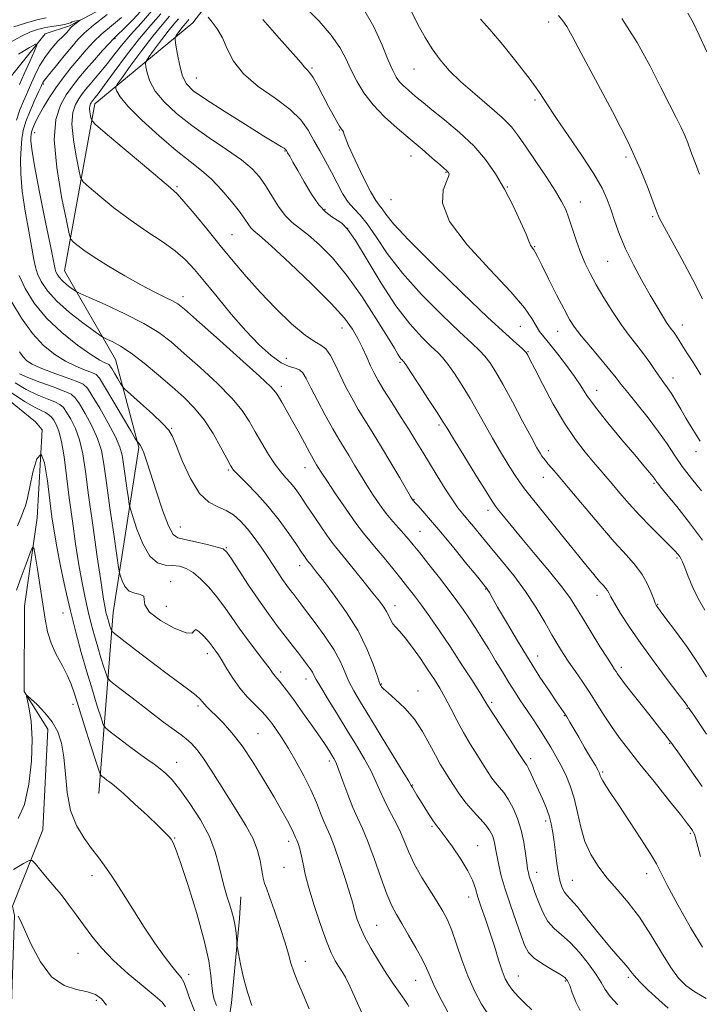
# Model space of a CAD drawing. Extents: x 2127300 to 2130200, y 302300 to 305200.
# Drawn here: x 2129098 to 2129308, y 303014 to 303319 of the extents above; entities that cross this region are included whole.
import ezdxf

# ---------------------------------------------------------------- set-up
doc = ezdxf.new("R2010")
doc.units = 0
doc.header["$MEASUREMENT"] = 0
for name, color, linetype, lineweight in [('BREAKLINE DTM HARD', 7, 'Continuous', 0), ('CONTOUR INDEX', 41, 'Continuous', 13), ('CONTOUR INTERMEDIATE', 44, 'Continuous', 0), ('SPOT ELEVATION DTM', 2, 'Continuous', 13)]:
    doc.layers.add(name, color=color, linetype=linetype, lineweight=lineweight)

msp = doc.modelspace()

# ---------------------------------------------------------------- linework, layer by layer
at = {"layer": 'BREAKLINE DTM HARD'}
for points in [[(2129122.25, 303079.59, 1073.22), (2129126.68, 303135.65, 1080.79), (2129134.63, 303186.72, 1085.79), (2129127.4, 303213.93, 1089.02), (2129111.65, 303241.36, 1092.93), (2129121.06, 303293.05, 1098.59), (2129151.41, 303318.14, 1105.24), (2129182.39, 303358.59, 1112.21), (2129237.45, 303388.43, 1118.9), (2129259.27, 303400.03, 1120.59), (2129266.61, 303456.5, 1125.73), (2129289.9, 303485.95, 1128.37), (2129315.08, 303532.64, 1131.91)], [(2129137.72, 303330.2, 1090.15), (2129113.2, 303317.15, 1087.66), (2129105.72, 303314.67, 1086.53), (2129089.29, 303294.34, 1082.46), (2129089.29, 303292.88, 1082.46), (2129083.86, 303268.39, 1080.63), (2129078.01, 303241.61, 1079.04), (2129077.38, 303235.38, 1079.12), (2129082.34, 303211.08, 1077.15), (2129102.67, 303194.65, 1076.08), (2129104.74, 303192.16, 1076), (2129103.25, 303164.96, 1074.52), (2129099.28, 303137.56, 1072.79), (2129099.24, 303111.19, 1072.05), (2129106.5, 303099.55, 1071.35), (2129105.01, 303068.4, 1071.14), (2129095.63, 303044.74, 1068.16), (2129096.25, 303041.84, 1067.89), (2129094.96, 303005.29, 1066.53)], [(2129141.8, 302929.45, 1063.03), (2129151.18, 302959.75, 1068.71), (2129159.1, 302987.15, 1070.48), (2129163.29, 303014.76, 1075.34), (2129165.81, 303040.92, 1076.31), (2129166.24, 303047.57, 1076.8)]]:
    msp.add_polyline3d(points, dxfattribs=at)
at = {"layer": 'CONTOUR INDEX', "flags": 128}
for points, elevation in [([(2129186.114, 303322.938), (2129190.398, 303318.604), (2129194.184, 303314.322), (2129196.84, 303310.522), (2129198.681, 303307.063), (2129200.257, 303303.66), (2129202.054, 303300.094), (2129204.295, 303296.403), (2129207.139, 303292.692), (2129210.657, 303289.055), (2129214.583, 303285.533), (2129218.566, 303282.157), (2129222.269, 303278.995), (2129225.422, 303276.265), (2129227.767, 303274.222), (2129229.148, 303273.024), (2129229.805, 303272.455), (2129230.079, 303272.2), (2129230.254, 303271.999), (2129230.401, 303271.79), (2129230.532, 303271.563), (2129230.621, 303271.248), (2129230.472, 303270.522), (2129229.85, 303269.005), (2129228.813, 303266.342), (2129228.603, 303262.291), (2129230.758, 303256.638), (2129236.186, 303249.426), (2129243.27, 303241.733), (2129249.766, 303234.892), (2129253.956, 303229.921), (2129256.233, 303226.583), (2129257.522, 303224.325), (2129258.637, 303222.599), (2129259.963, 303220.881), (2129261.777, 303218.655), (2129264.227, 303215.584), (2129266.94, 303212.059), (2129269.414, 303208.655), (2129271.351, 303205.729), (2129273.28, 303202.786), (2129275.932, 303199.117), (2129279.763, 303194.296), (2129284.115, 303189.046), (2129288.054, 303184.37), (2129290.853, 303181.047), (2129292.615, 303178.935), (2129293.65, 303177.661), (2129294.245, 303176.888), (2129294.582, 303176.416), (2129294.82, 303176.075), (2129295.167, 303175.628), (2129296.042, 303174.556), (2129297.916, 303172.271), (2129301.065, 303168.395), (2129304.99, 303163.399), (2129308.998, 303157.967)], 1110), ([(2129096.041, 303316.848), (2129099.655, 303318.049), (2129103.092, 303319.016), (2129106.029, 303319.69)], 1090), ([(2129124.854, 303320.704), (2129120.682, 303317.394), (2129117.809, 303314.933), (2129115.808, 303312.924), (2129113.921, 303310.716), (2129111.608, 303307.881), (2129109.184, 303304.881), (2129107.177, 303302.399), (2129105.977, 303300.937), (2129105.414, 303300.262), (2129105.18, 303299.958), (2129105.016, 303299.687), (2129104.881, 303299.422), (2129104.785, 303299.21), (2129104.697, 303299.011), (2129104.427, 303298.418), (2129103.744, 303296.934), (2129102.522, 303294.26), (2129101.058, 303290.904), (2129099.757, 303287.569), (2129098.924, 303284.761), (2129098.476, 303282.185), (2129098.235, 303279.345), (2129098.079, 303275.811), (2129098.128, 303271.416), (2129098.562, 303266.063), (2129099.473, 303259.839), (2129100.597, 303253.589), (2129101.583, 303248.347), (2129102.196, 303244.831), (2129102.658, 303242.495), (2129103.307, 303240.479), (2129104.465, 303238.079), (2129106.383, 303235.216), (2129109.296, 303231.969), (2129113.232, 303228.49), (2129117.396, 303225.237), (2129120.785, 303222.743), (2129122.71, 303221.358), (2129123.733, 303220.709), (2129124.734, 303220.239), (2129126.438, 303219.448), (2129128.972, 303218.06), (2129132.311, 303215.854), (2129136.358, 303212.734), (2129140.722, 303209.091), (2129144.937, 303205.437), (2129148.644, 303202.128), (2129151.898, 303198.877), (2129154.859, 303195.239), (2129157.623, 303190.98), (2129160.025, 303186.708), (2129161.837, 303183.239), (2129162.98, 303181.107), (2129163.97, 303179.701), (2129165.471, 303178.128), (2129167.963, 303175.677), (2129171.184, 303172.384), (2129174.685, 303168.468), (2129178.056, 303164.203), (2129181.037, 303160.079), (2129183.404, 303156.637), (2129185.005, 303154.279), (2129185.987, 303152.837), (2129186.568, 303152.002), (2129186.952, 303151.483), (2129187.29, 303151.066), (2129187.717, 303150.554), (2129188.404, 303149.708), (2129189.666, 303148.109), (2129191.853, 303145.295), (2129195.132, 303140.988), (2129198.933, 303135.646), (2129202.504, 303129.911), (2129205.241, 303124.4), (2129207.138, 303119.634), (2129208.342, 303116.109), (2129209.007, 303114.137), (2129209.324, 303113.294), (2129209.494, 303112.971), (2129209.741, 303112.621), (2129210.383, 303111.944), (2129211.761, 303110.701), (2129214.074, 303108.707), (2129216.952, 303105.993), (2129219.884, 303102.645), (2129222.451, 303098.813), (2129224.61, 303094.911), (2129226.41, 303091.419), (2129227.92, 303088.67), (2129229.283, 303086.406), (2129230.661, 303084.224), (2129232.192, 303081.813), (2129233.928, 303079.225), (2129235.899, 303076.608), (2129238.079, 303074.097), (2129240.222, 303071.788), (2129242.027, 303069.767), (2129243.272, 303068.082), (2129244.045, 303066.622), (2129244.514, 303065.239), (2129244.833, 303063.781), (2129245.116, 303062.094), (2129245.46, 303060.017), (2129245.969, 303057.398), (2129246.759, 303054.091), (2129247.949, 303049.956), (2129249.578, 303045.013), (2129251.363, 303039.937), (2129252.941, 303035.562), (2129254.101, 303032.488), (2129255.245, 303030.372), (2129256.93, 303028.634), (2129259.492, 303026.833), (2129262.398, 303025.081), (2129264.896, 303023.63), (2129266.438, 303022.605), (2129267.293, 303021.619), (2129267.932, 303020.162), (2129268.749, 303017.888), (2129269.835, 303015.129), (2129271.203, 303012.386)], 1090), ([(2129144.167, 303320.141), (2129141.88, 303317.445), (2129139, 303313.983), (2129135.598, 303309.559), (2129132.231, 303304.973), (2129129.573, 303301.275), (2129128.114, 303299.209), (2129127.601, 303298.303), (2129127.592, 303297.781), (2129127.837, 303296.925), (2129128.844, 303295.256), (2129131.31, 303292.353), (2129135.627, 303288.037), (2129140.971, 303283.095), (2129146.217, 303278.556), (2129150.498, 303275.155), (2129154.005, 303272.446), (2129157.191, 303269.692), (2129160.377, 303266.372), (2129163.36, 303262.844), (2129165.805, 303259.685), (2129167.481, 303257.339), (2129168.57, 303255.732), (2129169.361, 303254.657), (2129170.24, 303253.78), (2129172.004, 303252.255), (2129175.549, 303249.108), (2129181.338, 303243.773), (2129188.117, 303237.329), (2129194.197, 303231.26), (2129198.3, 303226.694), (2129200.785, 303223.306), (2129202.419, 303220.414), (2129203.837, 303217.485), (2129205.151, 303214.593), (2129206.341, 303211.961), (2129207.441, 303209.689), (2129208.71, 303207.366), (2129210.461, 303204.458), (2129212.882, 303200.624), (2129215.642, 303196.302), (2129218.287, 303192.126), (2129220.492, 303188.546), (2129222.462, 303185.268), (2129224.533, 303181.815), (2129226.929, 303177.891), (2129229.416, 303173.917), (2129231.647, 303170.496), (2129233.385, 303168.038), (2129234.842, 303166.188), (2129236.341, 303164.395), (2129238.171, 303162.189), (2129240.475, 303159.399), (2129243.362, 303155.932), (2129246.854, 303151.754), (2129250.631, 303147.07), (2129254.289, 303142.141), (2129257.493, 303137.24), (2129260.197, 303132.663), (2129262.429, 303128.714), (2129264.255, 303125.572), (2129265.908, 303122.91), (2129267.663, 303120.276), (2129269.72, 303117.312), (2129271.979, 303114.053), (2129274.267, 303110.632), (2129276.458, 303107.164), (2129278.609, 303103.709), (2129280.826, 303100.312), (2129283.241, 303096.937), (2129286.098, 303093.221), (2129289.669, 303088.723), (2129294.033, 303083.257), (2129298.496, 303077.665), (2129302.17, 303073.046), (2129304.403, 303070.205), (2129305.491, 303068.775), (2129305.965, 303068.096), (2129306.282, 303067.56), (2129306.594, 303066.778), (2129306.976, 303065.416), (2129307.525, 303063.205), (2129308.421, 303060.144)], 1100), ([(2129284.101, 303319.419), (2129288.825, 303312.038), (2129292.829, 303304.655), (2129296.144, 303298.048), (2129298.806, 303292.813), (2129300.879, 303288.816), (2129302.431, 303285.74), (2129303.562, 303283.249), (2129304.489, 303280.923), (2129305.458, 303278.322), (2129306.667, 303275.101), (2129308.116, 303271.299)], 1120), ([(2129096.444, 303206.669), (2129099.843, 303204.623), (2129103.218, 303203.028), (2129106.279, 303201.777), (2129108.694, 303200.802), (2129110.263, 303199.991), (2129111.317, 303199.048), (2129112.32, 303197.637), (2129113.612, 303195.485), (2129115.043, 303192.592), (2129116.337, 303189.023), (2129117.311, 303184.733), (2129118.148, 303179.229), (2129119.119, 303171.907), (2129120.402, 303162.599), (2129121.791, 303152.878), (2129122.985, 303144.756), (2129123.763, 303139.71), (2129124.214, 303137.095), (2129124.505, 303135.732), (2129124.777, 303134.637), (2129125.057, 303133.602), (2129125.342, 303132.613), (2129125.626, 303131.674), (2129125.88, 303130.859), (2129126.071, 303130.26), (2129126.295, 303129.843), (2129127.177, 303129.069), (2129129.475, 303127.276), (2129133.625, 303124.067), (2129138.785, 303120.101), (2129143.794, 303116.306), (2129147.715, 303113.412), (2129150.518, 303111.37), (2129152.395, 303109.933), (2129153.56, 303108.871), (2129154.307, 303108.02), (2129154.947, 303107.232), (2129155.763, 303106.352), (2129156.92, 303105.211), (2129158.552, 303103.633), (2129160.755, 303101.437), (2129163.476, 303098.416), (2129166.621, 303094.358), (2129170.056, 303089.221), (2129173.47, 303083.646), (2129176.508, 303078.445), (2129178.891, 303074.272), (2129180.632, 303071.145), (2129181.817, 303068.921), (2129182.541, 303067.451), (2129182.944, 303066.536), (2129183.17, 303065.972), (2129183.351, 303065.555), (2129183.547, 303065.11), (2129183.799, 303064.462), (2129184.138, 303063.463), (2129184.544, 303062.055), (2129184.986, 303060.202), (2129185.471, 303057.824), (2129186.165, 303054.652), (2129187.277, 303050.371), (2129188.921, 303044.895), (2129190.842, 303039.056), (2129192.693, 303033.914), (2129194.205, 303030.267), (2129195.419, 303027.853), (2129196.456, 303026.149), (2129197.443, 303024.627), (2129198.545, 303022.738), (2129199.935, 303019.933), (2129201.768, 303015.816), (2129204.131, 303010.614)], 1080), ([(2129095.933, 303056.052), (2129098.993, 303057.891), (2129100.75, 303058.859), (2129101.713, 303058.829), (2129102.709, 303057.778), (2129104.336, 303055.794), (2129106.289, 303053.429), (2129108.037, 303051.347), (2129109.214, 303049.994), (2129110.129, 303048.939), (2129111.255, 303047.534), (2129112.953, 303045.285), (2129115.126, 303042.337), (2129117.561, 303038.988), (2129120.139, 303035.479), (2129123.109, 303031.803), (2129126.813, 303027.894), (2129131.371, 303023.788), (2129136.012, 303019.936), (2129139.741, 303016.893), (2129141.875, 303014.982), (2129142.957, 303013.602)], 1070)]:
    msp.add_lwpolyline(points, dxfattribs=dict(at, elevation=elevation))
at = {"layer": 'CONTOUR INTERMEDIATE', "flags": 128}
for points, elevation in [([(2129136.392, 303323.009), (2129132.836, 303319.038), (2129129.882, 303316.108), (2129128.055, 303314.361), (2129126.849, 303313.18), (2129125.5, 303311.757), (2129123.446, 303309.499), (2129120.924, 303306.667), (2129118.373, 303303.736), (2129116.131, 303301.06), (2129114.14, 303298.498), (2129112.241, 303295.79), (2129110.388, 303292.588), (2129108.977, 303288.211), (2129108.515, 303281.893), (2129109.3, 303273.358), (2129110.793, 303264.309), (2129112.246, 303256.936), (2129113.111, 303252.824), (2129113.646, 303251.125), (2129114.31, 303250.383), (2129115.529, 303249.374), (2129117.609, 303247.802), (2129120.82, 303245.603), (2129125.261, 303242.801), (2129130.336, 303239.776), (2129135.276, 303236.994), (2129139.438, 303234.824), (2129142.694, 303233.235), (2129145.047, 303232.098), (2129146.712, 303231.138), (2129148.773, 303229.503), (2129152.528, 303226.195), (2129158.722, 303220.679), (2129165.88, 303214.273), (2129171.973, 303208.757), (2129175.503, 303205.431), (2129177.094, 303203.681), (2129177.903, 303202.416), (2129178.891, 303200.719), (2129180.24, 303198.379), (2129181.934, 303195.36), (2129183.907, 303191.745), (2129185.878, 303188.088), (2129187.512, 303185.063), (2129188.568, 303183.152), (2129189.192, 303182.076), (2129189.624, 303181.365), (2129190.126, 303180.539), (2129191.054, 303179.07), (2129192.786, 303176.42), (2129195.522, 303172.32), (2129198.752, 303167.578), (2129201.786, 303163.275), (2129204.13, 303160.18), (2129206.073, 303157.833), (2129208.096, 303155.468), (2129210.543, 303152.521), (2129213.204, 303149.245), (2129215.732, 303146.1), (2129217.891, 303143.388), (2129219.892, 303140.803), (2129222.057, 303137.881), (2129224.641, 303134.257), (2129227.628, 303129.942), (2129230.932, 303125.041), (2129234.403, 303119.769), (2129237.635, 303114.774), (2129240.157, 303110.812), (2129241.706, 303108.32), (2129242.847, 303106.46), (2129244.351, 303104.072), (2129246.735, 303100.383), (2129249.488, 303096.161), (2129251.844, 303092.559), (2129253.229, 303090.438), (2129253.846, 303089.502), (2129254.091, 303089.164), (2129254.309, 303088.891), (2129254.647, 303088.362), (2129255.2, 303087.315), (2129256.032, 303085.567), (2129257.083, 303083.273), (2129258.264, 303080.673), (2129259.48, 303077.977), (2129260.617, 303075.285), (2129261.558, 303072.671), (2129262.224, 303070.157), (2129262.695, 303067.567), (2129263.089, 303064.672), (2129263.505, 303061.353), (2129263.966, 303057.918), (2129264.477, 303054.779), (2129265.038, 303052.27), (2129265.644, 303050.392), (2129266.284, 303049.064), (2129267.021, 303048.095), (2129268.193, 303046.85), (2129270.21, 303044.586), (2129273.29, 303040.853), (2129276.889, 303036.393), (2129280.27, 303032.241), (2129282.852, 303029.202), (2129284.673, 303027.147), (2129285.924, 303025.718), (2129286.852, 303024.543), (2129287.921, 303023.22), (2129289.653, 303021.337), (2129292.359, 303018.662), (2129295.526, 303015.695), (2129298.432, 303013.114)], 1094), ([(2129129.317, 303319.73), (2129126.2, 303317.207), (2129123.246, 303314.694), (2129120.67, 303312.247), (2129118.347, 303309.768), (2129116.062, 303307.12), (2129113.666, 303304.209), (2129111.249, 303301.116), (2129108.962, 303297.963), (2129106.937, 303294.884), (2129105.226, 303292.04), (2129103.861, 303289.601), (2129102.86, 303287.689), (2129102.172, 303286.242), (2129101.731, 303285.154), (2129101.473, 303284.308), (2129101.337, 303283.555), (2129101.267, 303282.741), (2129101.261, 303281.544), (2129101.545, 303278.975), (2129102.403, 303273.879), (2129103.976, 303265.719), (2129105.841, 303256.421), (2129107.437, 303248.527), (2129108.348, 303243.928), (2129108.758, 303241.904), (2129109.002, 303241.08), (2129109.369, 303240.319), (2129109.978, 303239.41), (2129110.903, 303238.379), (2129112.152, 303237.275), (2129113.474, 303236.242), (2129114.55, 303235.451), (2129115.29, 303234.954), (2129116.519, 303234.349), (2129119.292, 303233.115), (2129124.248, 303230.905), (2129130.373, 303228.05), (2129136.238, 303225.054), (2129140.812, 303222.256), (2129144.657, 303219.337), (2129148.732, 303215.816), (2129153.683, 303211.403), (2129158.889, 303206.575), (2129163.416, 303201.998), (2129166.592, 303198.156), (2129168.792, 303194.803), (2129170.655, 303191.505), (2129172.679, 303187.974), (2129174.806, 303184.48), (2129176.836, 303181.433), (2129178.618, 303179.119), (2129180.182, 303177.325), (2129181.603, 303175.712), (2129182.984, 303173.953), (2129184.53, 303171.776), (2129186.469, 303168.922), (2129188.914, 303165.299), (2129191.513, 303161.481), (2129193.793, 303158.21), (2129195.46, 303155.961), (2129196.925, 303154.151), (2129198.774, 303151.933), (2129201.395, 303148.729), (2129204.373, 303145.04), (2129207.094, 303141.641), (2129209.082, 303139.117), (2129210.416, 303137.31), (2129211.313, 303135.879), (2129211.98, 303134.544), (2129212.575, 303133.282), (2129213.244, 303132.134), (2129214.131, 303131.066), (2129215.362, 303129.738), (2129217.064, 303127.731), (2129219.281, 303124.793), (2129221.741, 303121.326), (2129224.092, 303117.896), (2129226.073, 303114.914), (2129227.787, 303112.158), (2129229.424, 303109.252), (2129231.149, 303105.913), (2129233.015, 303102.247), (2129235.047, 303098.453), (2129237.229, 303094.736), (2129239.373, 303091.31), (2129241.252, 303088.392), (2129242.711, 303086.125), (2129243.887, 303084.364), (2129244.995, 303082.886), (2129246.207, 303081.466), (2129247.535, 303079.853), (2129248.951, 303077.791), (2129250.409, 303075.095), (2129251.785, 303071.864), (2129252.936, 303068.27), (2129253.76, 303064.525), (2129254.306, 303061.017), (2129254.666, 303058.174), (2129254.925, 303056.281), (2129255.16, 303055.043), (2129255.442, 303054.021), (2129255.84, 303052.815), (2129256.409, 303051.189), (2129257.199, 303048.945), (2129258.254, 303046.014), (2129259.592, 303042.832), (2129261.223, 303039.963), (2129263.161, 303037.771), (2129265.425, 303035.824), (2129268.039, 303033.49), (2129270.946, 303030.351), (2129273.783, 303026.836), (2129276.108, 303023.588), (2129277.662, 303021.062), (2129278.909, 303018.959), (2129280.498, 303016.794), (2129282.871, 303014.231)], 1092), ([(2129138.734, 303321.803), (2129135.371, 303317.984), (2129132.109, 303314.421), (2129129.329, 303311.129), (2129126.978, 303308.125), (2129124.894, 303305.425), (2129122.952, 303303.04), (2129121.172, 303300.956), (2129119.611, 303299.155), (2129118.298, 303297.592), (2129117.158, 303296.127), (2129116.084, 303294.596), (2129115.038, 303292.79), (2129114.242, 303290.32), (2129113.981, 303286.754), (2129114.424, 303281.939), (2129115.267, 303276.832), (2129116.086, 303272.672), (2129116.65, 303270.288), (2129117.478, 303268.882), (2129119.281, 303267.248), (2129122.56, 303264.485), (2129126.979, 303260.899), (2129131.995, 303257.097), (2129137.092, 303253.579), (2129141.864, 303250.403), (2129145.937, 303247.514), (2129149.109, 303244.785), (2129151.893, 303241.797), (2129154.975, 303238.053), (2129158.853, 303233.26), (2129163.264, 303227.938), (2129167.754, 303222.805), (2129171.926, 303218.477), (2129175.614, 303215.151), (2129178.709, 303212.916), (2129181.139, 303211.754), (2129182.978, 303211.209), (2129184.338, 303210.714), (2129185.375, 303209.753), (2129186.423, 303207.999), (2129187.86, 303205.175), (2129189.93, 303201.19), (2129192.335, 303196.688), (2129194.645, 303192.5), (2129196.539, 303189.231), (2129198.142, 303186.591), (2129199.692, 303184.065), (2129201.38, 303181.25), (2129203.211, 303178.186), (2129205.144, 303175.026), (2129207.143, 303171.912), (2129209.173, 303168.945), (2129211.205, 303166.218), (2129213.196, 303163.804), (2129215.054, 303161.71), (2129216.674, 303159.927), (2129218.044, 303158.358), (2129219.517, 303156.568), (2129221.54, 303154.036), (2129224.386, 303150.45), (2129227.626, 303146.334), (2129230.656, 303142.421), (2129233.031, 303139.248), (2129234.938, 303136.563), (2129236.724, 303133.918), (2129238.663, 303130.959), (2129240.747, 303127.696), (2129242.895, 303124.233), (2129245.034, 303120.683), (2129247.115, 303117.2), (2129249.096, 303113.946), (2129250.957, 303111.025), (2129252.764, 303108.294), (2129254.606, 303105.553), (2129256.54, 303102.655), (2129258.495, 303099.675), (2129260.373, 303096.741), (2129262.097, 303093.941), (2129263.694, 303091.19), (2129265.219, 303088.362), (2129266.702, 303085.329), (2129268.088, 303081.957), (2129269.299, 303078.112), (2129270.315, 303073.745), (2129271.342, 303069.152), (2129272.643, 303064.716), (2129274.431, 303060.722), (2129276.716, 303057.06), (2129279.457, 303053.526), (2129282.596, 303049.899), (2129286.008, 303045.908), (2129289.552, 303041.27), (2129293.075, 303035.89), (2129296.38, 303030.434), (2129299.261, 303025.757), (2129301.634, 303022.466), (2129303.912, 303020.168), (2129306.634, 303018.219), (2129310.15, 303016.114)], 1096), ([(2129141.425, 303320.935), (2129138.418, 303317.423), (2129134.851, 303313.219), (2129130.884, 303308.134), (2129127.049, 303302.955), (2129123.97, 303298.716), (2129122.094, 303296.169), (2129121.161, 303294.957), (2129120.73, 303294.441), (2129120.431, 303294.085), (2129120.171, 303293.751), (2129119.926, 303293.402), (2129119.688, 303292.991), (2129119.507, 303292.428), (2129119.447, 303291.616), (2129119.548, 303290.519), (2129119.74, 303289.356), (2129119.927, 303288.408), (2129120.189, 303287.751), (2129121.31, 303286.638), (2129124.253, 303284.114), (2129129.517, 303279.641), (2129135.761, 303274.347), (2129141.183, 303269.78), (2129144.504, 303267.001), (2129146.536, 303265.142), (2129148.615, 303262.853), (2129151.759, 303259.129), (2129155.705, 303254.35), (2129159.876, 303249.241), (2129163.848, 303244.364), (2129167.822, 303239.624), (2129172.155, 303234.761), (2129177.026, 303229.685), (2129181.901, 303224.985), (2129186.069, 303221.42), (2129189.013, 303219.456), (2129191.001, 303218.387), (2129192.498, 303217.212), (2129193.901, 303215.154), (2129195.347, 303212.317), (2129196.904, 303209.032), (2129198.627, 303205.577), (2129200.515, 303202.045), (2129202.553, 303198.479), (2129204.739, 303194.878), (2129207.121, 303191.052), (2129209.761, 303186.765), (2129212.633, 303181.96), (2129215.367, 303177.301), (2129217.503, 303173.631), (2129218.718, 303171.55), (2129219.239, 303170.685), (2129219.428, 303170.419), (2129219.622, 303170.196), (2129220.064, 303169.705), (2129220.974, 303168.693), (2129222.546, 303166.924), (2129224.89, 303164.223), (2129228.094, 303160.435), (2129232.087, 303155.606), (2129236.168, 303150.615), (2129239.481, 303146.546), (2129241.405, 303144.18), (2129242.273, 303143.082), (2129242.657, 303142.517), (2129243.093, 303141.771), (2129243.973, 303140.226), (2129245.656, 303137.29), (2129248.362, 303132.619), (2129251.755, 303126.868), (2129255.36, 303120.939), (2129258.746, 303115.621), (2129261.658, 303111.228), (2129263.887, 303107.959), (2129265.319, 303105.881), (2129266.233, 303104.529), (2129267.006, 303103.31), (2129267.96, 303101.72), (2129269.189, 303099.627), (2129270.731, 303096.992), (2129272.561, 303093.876), (2129274.39, 303090.762), (2129275.87, 303088.231), (2129276.744, 303086.703), (2129277.142, 303085.935), (2129277.291, 303085.519), (2129277.404, 303085.092), (2129277.641, 303084.463), (2129278.151, 303083.485), (2129279.093, 303081.974), (2129280.672, 303079.591), (2129283.104, 303075.958), (2129286.432, 303070.963), (2129289.989, 303065.548), (2129292.934, 303060.92), (2129294.737, 303057.818), (2129296.113, 303055.116), (2129298.09, 303051.219), (2129301.364, 303045.112), (2129305.315, 303038.091), (2129308.991, 303032.03)], 1098), ([(2129156.124, 303319.912), (2129157.376, 303318.334), (2129158.93, 303316.215), (2129160.519, 303313.468), (2129162.034, 303310.071), (2129163.99, 303306.251), (2129167.057, 303302.297), (2129171.606, 303298.454), (2129176.793, 303294.787), (2129181.475, 303291.316), (2129184.796, 303288.042), (2129187.054, 303284.884), (2129188.832, 303281.742), (2129190.607, 303278.535), (2129192.427, 303275.246), (2129194.233, 303271.88), (2129195.981, 303268.486), (2129197.692, 303265.309), (2129199.404, 303262.643), (2129201.169, 303260.605), (2129203.102, 303258.615), (2129205.332, 303255.917), (2129208.029, 303251.927), (2129211.523, 303246.752), (2129216.185, 303240.673), (2129222.125, 303234.067), (2129228.421, 303227.708), (2129233.89, 303222.467), (2129237.653, 303218.947), (2129240.047, 303216.675), (2129241.713, 303214.907), (2129243.237, 303212.941), (2129244.985, 303210.221), (2129247.268, 303206.234), (2129250.235, 303200.771), (2129253.39, 303194.85), (2129256.079, 303189.796), (2129257.813, 303186.599), (2129258.783, 303184.903), (2129259.349, 303184.019), (2129259.834, 303183.342), (2129260.409, 303182.616), (2129261.207, 303181.671), (2129262.406, 303180.282), (2129264.361, 303178), (2129267.468, 303174.322), (2129271.905, 303169.028), (2129276.971, 303163.021), (2129281.742, 303157.487), (2129285.493, 303153.311), (2129288.281, 303150.156), (2129290.36, 303147.386), (2129291.949, 303144.537), (2129293.125, 303141.848), (2129293.928, 303139.733), (2129294.411, 303138.48), (2129294.684, 303137.873), (2129294.871, 303137.572), (2129295.153, 303137.189), (2129295.942, 303136.141), (2129297.711, 303133.796), (2129300.713, 303129.79), (2129304.328, 303124.826), (2129307.718, 303119.871), (2129310.274, 303115.673)], 1106), ([(2129204.16, 303322.495), (2129207.335, 303316.831), (2129209.882, 303311.22), (2129211.813, 303306.509), (2129213.191, 303303.311), (2129214.259, 303301.29), (2129215.307, 303299.871), (2129216.556, 303298.581), (2129217.949, 303297.331), (2129219.362, 303296.133), (2129220.776, 303294.933), (2129222.593, 303293.417), (2129225.321, 303291.207), (2129229.253, 303288.048), (2129233.823, 303284.191), (2129238.253, 303280.009), (2129241.942, 303275.778), (2129245.013, 303271.389), (2129247.768, 303266.633), (2129250.409, 303261.475), (2129252.734, 303256.565), (2129254.437, 303252.729), (2129255.328, 303250.541), (2129255.665, 303249.589), (2129255.817, 303249.211), (2129256.08, 303248.857), (2129256.451, 303248.417), (2129256.849, 303247.891), (2129257.267, 303247.18), (2129257.967, 303245.791), (2129259.284, 303243.131), (2129261.401, 303238.9), (2129263.893, 303233.972), (2129266.188, 303229.512), (2129267.91, 303226.34), (2129269.475, 303223.891), (2129271.498, 303221.253), (2129274.368, 303217.794), (2129277.577, 303214.005), (2129280.391, 303210.657), (2129282.325, 303208.249), (2129283.896, 303206.207), (2129285.874, 303203.682), (2129288.785, 303200.082), (2129292.199, 303195.818), (2129295.448, 303191.554), (2129298.054, 303187.782), (2129300.313, 303184.322), (2129302.717, 303180.821), (2129305.604, 303177.046), (2129308.712, 303173.238)], 1112), ([(2129219.149, 303321.418), (2129221.096, 303317.427), (2129223.193, 303313.615), (2129225.431, 303310.031), (2129227.85, 303306.679), (2129230.685, 303303.374), (2129234.221, 303299.886), (2129238.565, 303296.086), (2129243.108, 303292.258), (2129247.066, 303288.786), (2129249.908, 303285.881), (2129252.13, 303283.047), (2129254.486, 303279.615), (2129257.494, 303275.174), (2129260.731, 303270.354), (2129263.542, 303266.044), (2129265.45, 303262.86), (2129266.699, 303260.312), (2129267.711, 303257.636), (2129268.827, 303254.276), (2129270.067, 303250.514), (2129271.366, 303246.842), (2129272.705, 303243.593), (2129274.226, 303240.481), (2129276.115, 303237.061), (2129278.485, 303233.045), (2129281.15, 303228.772), (2129283.85, 303224.737), (2129286.373, 303221.313), (2129288.682, 303218.374), (2129290.788, 303215.673), (2129292.694, 303213.032), (2129294.389, 303210.552), (2129295.852, 303208.407), (2129297.095, 303206.68), (2129298.235, 303205.108), (2129299.421, 303203.342), (2129300.769, 303201.121), (2129302.264, 303198.545), (2129303.862, 303195.804), (2129305.499, 303193.094), (2129307.035, 303190.636), (2129308.315, 303188.654)], 1114), ([(2129264.507, 303320.345), (2129265.837, 303318.772), (2129267.014, 303316.975), (2129268.658, 303313.999), (2129271.498, 303308.716), (2129275.953, 303300.486), (2129281.195, 303290.629), (2129286.088, 303280.959), (2129289.734, 303272.967), (2129292.192, 303266.874), (2129293.758, 303262.582), (2129294.774, 303259.816), (2129295.748, 303257.595), (2129297.233, 303254.76), (2129299.617, 303250.443), (2129302.641, 303244.935), (2129305.881, 303238.82), (2129308.973, 303232.649)], 1118), ([(2129304.428, 303321.131), (2129306.086, 303318.197), (2129308.023, 303314.274), (2129310.379, 303309.174)], 1122), ([(2129094.953, 303312.085), (2129098.408, 303313.993), (2129101.122, 303315.285), (2129103.329, 303316.089), (2129105.431, 303316.602), (2129107.702, 303316.992), (2129109.911, 303317.317), (2129111.698, 303317.608), (2129112.819, 303317.888), (2129113.493, 303318.154), (2129114.052, 303318.392), (2129114.745, 303318.591), (2129115.479, 303318.746), (2129116.077, 303318.852), (2129116.392, 303318.896), (2129116.402, 303318.831), (2129116.112, 303318.601), (2129115.56, 303318.18), (2129114.893, 303317.666), (2129114.287, 303317.185), (2129113.87, 303316.828), (2129113.579, 303316.536), (2129113.305, 303316.215), (2129112.928, 303315.765), (2129112.293, 303315.061), (2129111.233, 303313.974), (2129109.654, 303312.396), (2129107.748, 303310.314), (2129105.776, 303307.735), (2129103.978, 303304.759), (2129102.491, 303301.837), (2129101.43, 303299.512), (2129100.834, 303298.118), (2129100.44, 303297.156), (2129099.91, 303295.923), (2129099.008, 303293.877), (2129097.902, 303291.14), (2129096.864, 303287.999)], 1088), ([(2129146.932, 303319.377), (2129145.518, 303317.71), (2129143.736, 303315.57), (2129141.633, 303312.834), (2129139.551, 303309.999), (2129137.908, 303307.712), (2129137.012, 303306.395), (2129136.74, 303305.56), (2129136.857, 303304.491), (2129137.225, 303302.63), (2129138.083, 303300.048), (2129139.766, 303296.975), (2129142.529, 303293.611), (2129146.325, 303290.044), (2129151.028, 303286.33), (2129156.405, 303282.559), (2129161.787, 303278.935), (2129166.398, 303275.693), (2129169.684, 303272.961), (2129171.993, 303270.441), (2129173.892, 303267.725), (2129175.847, 303264.559), (2129177.898, 303261.298), (2129179.98, 303258.45), (2129182.08, 303256.335), (2129184.393, 303254.523), (2129187.165, 303252.4), (2129190.581, 303249.422), (2129194.575, 303245.332), (2129199.019, 303239.943), (2129203.703, 303233.321), (2129208.092, 303226.533), (2129211.567, 303220.893), (2129213.697, 303217.373), (2129214.789, 303215.561), (2129215.338, 303214.699), (2129215.751, 303214.15), (2129216.099, 303213.76), (2129216.366, 303213.498), (2129216.619, 303213.219), (2129217.246, 303212.326), (2129218.718, 303210.112), (2129221.285, 303206.205), (2129224.311, 303201.571), (2129226.943, 303197.512), (2129228.623, 303194.871), (2129229.989, 303192.648), (2129231.979, 303189.387), (2129235.195, 303184.155), (2129238.916, 303178.13), (2129242.085, 303173.016), (2129243.952, 303170.041), (2129244.978, 303168.521), (2129245.93, 303167.297), (2129247.467, 303165.384), (2129249.817, 303162.502), (2129253.099, 303158.543), (2129257.277, 303153.564), (2129261.683, 303148.272), (2129265.492, 303143.536), (2129268.137, 303139.939), (2129270.087, 303136.915), (2129272.071, 303133.614), (2129274.597, 303129.479), (2129277.3, 303125.131), (2129279.596, 303121.484), (2129281.051, 303119.21), (2129281.838, 303118.011), (2129282.278, 303117.347), (2129282.712, 303116.681), (2129283.558, 303115.493), (2129285.247, 303113.263), (2129288.016, 303109.719), (2129291.294, 303105.566), (2129294.312, 303101.753), (2129296.469, 303099.022), (2129297.832, 303097.284), (2129298.64, 303096.243), (2129299.193, 303095.506), (2129300.055, 303094.302), (2129301.851, 303091.763), (2129304.976, 303087.337), (2129308.88, 303081.72)], 1102), ([(2129150.108, 303319.176), (2129149.696, 303318.614), (2129149.155, 303317.975), (2129148.473, 303317.156), (2129147.668, 303316.109), (2129146.871, 303315.024), (2129146.242, 303314.149), (2129145.91, 303313.582), (2129145.879, 303312.817), (2129146.123, 303311.201), (2129146.613, 303308.334), (2129147.323, 303304.84), (2129148.221, 303301.596), (2129149.41, 303299.198), (2129151.513, 303297.094), (2129155.284, 303294.448), (2129161.078, 303290.728), (2129167.652, 303286.611), (2129173.364, 303283.082), (2129176.969, 303280.879), (2129178.804, 303279.768), (2129179.603, 303279.271), (2129180.011, 303278.956), (2129180.309, 303278.575), (2129180.69, 303277.925), (2129181.327, 303276.806), (2129182.334, 303275.028), (2129183.804, 303272.404), (2129185.774, 303268.902), (2129188.044, 303265.114), (2129190.356, 303261.786), (2129192.491, 303259.481), (2129194.388, 303258.021), (2129196.029, 303257.043), (2129197.484, 303256.086), (2129199.186, 303254.29), (2129201.66, 303250.698), (2129205.251, 303244.759), (2129209.6, 303237.549), (2129214.168, 303230.548), (2129218.466, 303224.956), (2129222.201, 303220.84), (2129225.128, 303217.983), (2129227.136, 303216.083), (2129228.646, 303214.5), (2129230.215, 303212.51), (2129232.261, 303209.573), (2129234.648, 303205.896), (2129237.105, 303201.873), (2129239.429, 303197.821), (2129241.69, 303193.749), (2129244.029, 303189.592), (2129246.511, 303185.368), (2129248.906, 303181.445), (2129250.91, 303178.275), (2129252.401, 303176.051), (2129253.992, 303173.927), (2129256.48, 303170.796), (2129260.372, 303165.935), (2129265.011, 303160.155), (2129269.448, 303154.65), (2129272.925, 303150.375), (2129275.446, 303147.326), (2129277.201, 303145.257), (2129278.376, 303143.921), (2129279.133, 303143.056), (2129279.629, 303142.397), (2129280.046, 303141.659), (2129280.666, 303140.475), (2129281.8, 303138.458), (2129283.7, 303135.312), (2129286.403, 303131.111), (2129289.893, 303126.022), (2129294.021, 303120.34), (2129298.127, 303114.873), (2129301.421, 303110.558), (2129303.329, 303108.065), (2129304.151, 303106.98), (2129304.406, 303106.622), (2129304.527, 303106.423), (2129304.624, 303106.252), (2129304.72, 303106.093), (2129304.88, 303105.867), (2129305.32, 303105.239), (2129306.295, 303103.814), (2129307.982, 303101.316), (2129310.256, 303097.959)], 1104), ([(2129173, 303319.119), (2129178.103, 303313.331), (2129182.412, 303308.536), (2129184.871, 303305.711), (2129185.904, 303304.437), (2129186.305, 303303.945), (2129186.753, 303303.529), (2129187.465, 303302.731), (2129188.545, 303301.154), (2129190.033, 303298.567), (2129191.733, 303295.402), (2129193.385, 303292.257), (2129194.778, 303289.627), (2129195.89, 303287.598), (2129196.743, 303286.152), (2129197.361, 303285.242), (2129197.768, 303284.704), (2129197.986, 303284.343), (2129198.105, 303283.878), (2129198.49, 303282.677), (2129199.57, 303280.023), (2129201.593, 303275.557), (2129204.08, 303270.36), (2129206.365, 303265.877), (2129207.954, 303263.157), (2129209.021, 303261.69), (2129209.906, 303260.575), (2129211.074, 303258.928), (2129213.48, 303255.935), (2129218.202, 303250.797), (2129225.784, 303243.178), (2129234.641, 303234.576), (2129242.652, 303226.951), (2129248.17, 303221.811), (2129251.447, 303218.849), (2129253.21, 303217.305), (2129254.112, 303216.501), (2129254.511, 303216.09), (2129254.694, 303215.805), (2129254.959, 303215.305), (2129255.655, 303213.951), (2129257.143, 303211.031), (2129259.651, 303206.142), (2129262.867, 303200.133), (2129266.345, 303194.166), (2129269.689, 303189.182), (2129272.71, 303185.241), (2129275.272, 303182.183), (2129277.323, 303179.799), (2129279.144, 303177.685), (2129281.104, 303175.386), (2129283.496, 303172.556), (2129286.324, 303169.281), (2129289.517, 303165.756), (2129292.938, 303162.201), (2129296.191, 303158.948), (2129298.811, 303156.356), (2129300.468, 303154.666), (2129301.376, 303153.659), (2129301.881, 303152.998), (2129302.295, 303152.342), (2129302.796, 303151.316), (2129303.527, 303149.538), (2129304.602, 303146.773), (2129306.016, 303143.359), (2129307.737, 303139.783), (2129309.73, 303136.37)], 1108), ([(2129240.309, 303319.233), (2129243.202, 303316.084), (2129247.239, 303311.335), (2129251.731, 303305.782), (2129255.724, 303300.604), (2129258.578, 303296.598), (2129260.916, 303293.043), (2129263.672, 303288.843), (2129267.473, 303283.264), (2129271.702, 303277.055), (2129275.428, 303271.327), (2129277.96, 303266.899), (2129279.561, 303263.398), (2129280.731, 303260.154), (2129281.917, 303256.605), (2129283.355, 303252.612), (2129285.227, 303248.144), (2129287.624, 303243.255), (2129290.273, 303238.336), (2129292.812, 303233.864), (2129294.944, 303230.225), (2129296.635, 303227.434), (2129297.92, 303225.416), (2129298.847, 303224.062), (2129299.532, 303223.136), (2129300.111, 303222.366), (2129300.719, 303221.492), (2129301.51, 303220.279), (2129302.638, 303218.503), (2129304.22, 303216.001), (2129306.208, 303212.852), (2129308.515, 303209.197)], 1116), ([(2129097.479, 303308.411), (2129100.889, 303310.439), (2129102.74, 303311.458), (2129103.133, 303311.2), (2129102.405, 303309.444), (2129100.926, 303306.193), (2129099.185, 303302.339), (2129097.705, 303299)], 1086), ([(2129097.613, 303239.877), (2129099.503, 303235.881), (2129102.33, 303231.355), (2129106.147, 303226.679), (2129110.849, 303222.229), (2129115.71, 303218.367), (2129119.845, 303215.453), (2129122.589, 303213.719), (2129124.148, 303212.888), (2129124.948, 303212.56), (2129125.384, 303212.351), (2129125.74, 303211.961), (2129126.272, 303211.108), (2129127.144, 303209.64), (2129128.154, 303207.932), (2129129.007, 303206.485), (2129129.573, 303205.597), (2129130.384, 303204.736), (2129132.132, 303203.166), (2129135.221, 303200.418), (2129138.877, 303197.11), (2129142.037, 303194.131), (2129143.949, 303192.034), (2129145.107, 303190.045), (2129146.321, 303187.054), (2129148.216, 303182.379), (2129150.693, 303177.036), (2129153.473, 303172.465), (2129156.306, 303169.716), (2129159.06, 303168.271), (2129161.637, 303167.219), (2129163.971, 303165.807), (2129166.139, 303163.906), (2129168.252, 303161.542), (2129170.387, 303158.779), (2129172.482, 303155.821), (2129174.444, 303152.906), (2129176.199, 303150.235), (2129177.759, 303147.856), (2129179.156, 303145.777), (2129180.42, 303143.995), (2129181.559, 303142.468), (2129182.575, 303141.142), (2129183.533, 303139.895), (2129184.741, 303138.319), (2129186.57, 303135.935), (2129189.219, 303132.452), (2129192.22, 303128.319), (2129194.936, 303124.169), (2129196.9, 303120.5), (2129198.335, 303117.268), (2129199.632, 303114.289), (2129201.162, 303111.317), (2129203.199, 303107.84), (2129205.995, 303103.278), (2129209.616, 303097.386), (2129213.386, 303091.237), (2129216.44, 303086.238), (2129218.162, 303083.395), (2129218.917, 303082.119), (2129219.316, 303081.421), (2129219.869, 303080.476), (2129220.682, 303079.116), (2129221.762, 303077.334), (2129223.081, 303075.189), (2129224.471, 303072.984), (2129225.733, 303071.085), (2129226.764, 303069.687), (2129227.865, 303068.293), (2129229.435, 303066.231), (2129231.706, 303063.069), (2129234.242, 303059.31), (2129236.438, 303055.696), (2129237.86, 303052.76), (2129238.762, 303050.211), (2129239.566, 303047.553), (2129240.606, 303044.386), (2129241.868, 303040.711), (2129243.244, 303036.626), (2129244.634, 303032.296), (2129245.944, 303028.152), (2129247.084, 303024.691), (2129248.026, 303022.238), (2129248.991, 303020.435), (2129250.263, 303018.747), (2129252.031, 303016.777), (2129254.112, 303014.659), (2129256.232, 303012.658)], 1088), ([(2129095.419, 303231.644), (2129098.419, 303226.72), (2129101.775, 303222), (2129105.215, 303218.255), (2129108.643, 303215.454), (2129112.009, 303213.371), (2129115.223, 303211.803), (2129118.031, 303210.658), (2129120.139, 303209.874), (2129121.43, 303209.256), (2129122.485, 303208.1), (2129124.061, 303205.574), (2129126.643, 303201.229), (2129129.632, 303196.171), (2129132.157, 303191.888), (2129133.575, 303189.488), (2129134.155, 303188.554), (2129134.393, 303188.283), (2129134.697, 303187.988), (2129135.117, 303187.438), (2129135.615, 303186.516), (2129136.192, 303185.044), (2129137.005, 303182.602), (2129138.251, 303178.711), (2129140.028, 303173.221), (2129142.031, 303167.305), (2129143.855, 303162.465), (2129145.271, 303159.788), (2129146.749, 303158.696), (2129148.933, 303158.192), (2129152.197, 303157.489), (2129155.844, 303156.628), (2129158.908, 303155.858), (2129160.733, 303155.267), (2129161.901, 303154.304), (2129163.303, 303152.26), (2129165.607, 303148.679), (2129168.578, 303144.119), (2129171.759, 303139.396), (2129174.763, 303135.172), (2129177.503, 303131.502), (2129179.968, 303128.289), (2129182.142, 303125.458), (2129184.01, 303123.017), (2129185.554, 303120.997), (2129186.767, 303119.405), (2129187.681, 303118.161), (2129188.339, 303117.162), (2129188.848, 303116.226), (2129189.568, 303114.855), (2129190.923, 303112.469), (2129193.193, 303108.699), (2129196.081, 303104.004), (2129199.144, 303099.051), (2129201.998, 303094.403), (2129204.483, 303090.212), (2129206.497, 303086.53), (2129208.004, 303083.354), (2129209.24, 303080.483), (2129210.51, 303077.664), (2129212.034, 303074.691), (2129213.696, 303071.557), (2129215.295, 303068.304), (2129216.714, 303064.951), (2129218.161, 303061.432), (2129219.924, 303057.659), (2129222.178, 303053.622), (2129224.637, 303049.634), (2129226.901, 303046.085), (2129228.677, 303043.189), (2129230.113, 303040.452), (2129231.464, 303037.201), (2129232.945, 303032.967), (2129234.603, 303028.094), (2129236.445, 303023.13), (2129238.47, 303018.538), (2129240.644, 303014.439), (2129242.925, 303010.868)], 1086), ([(2129097.773, 303216.27), (2129098.868, 303214.69), (2129100.014, 303213.5), (2129101.63, 303212.444), (2129104.174, 303211.289), (2129107.857, 303209.887), (2129111.913, 303208.428), (2129115.331, 303207.187), (2129117.418, 303206.26), (2129118.762, 303205.033), (2129120.271, 303202.718), (2129122.578, 303198.843), (2129125.229, 303194.211), (2129127.495, 303189.943), (2129128.841, 303186.827), (2129129.506, 303184.318), (2129129.922, 303181.535), (2129130.427, 303177.901), (2129130.976, 303174.047), (2129131.428, 303170.908), (2129131.715, 303169.054), (2129132.068, 303167.608), (2129132.787, 303165.329), (2129134.096, 303161.419), (2129135.912, 303156.845), (2129138.069, 303153.015), (2129140.411, 303150.97), (2129142.799, 303150.282), (2129145.099, 303150.158), (2129147.228, 303149.904), (2129149.297, 303149.235), (2129151.466, 303147.965), (2129153.843, 303145.978), (2129156.315, 303143.44), (2129158.715, 303140.584), (2129160.944, 303137.585), (2129163.186, 303134.368), (2129165.692, 303130.802), (2129168.583, 303126.875), (2129171.464, 303123.065), (2129173.811, 303119.971), (2129175.248, 303118.023), (2129175.995, 303116.968), (2129176.419, 303116.381), (2129176.843, 303115.881), (2129177.397, 303115.265), (2129178.162, 303114.371), (2129179.231, 303113.032), (2129180.727, 303111.056), (2129182.783, 303108.248), (2129185.425, 303104.564), (2129188.246, 303100.576), (2129190.729, 303097.009), (2129192.487, 303094.417), (2129193.629, 303092.666), (2129194.391, 303091.449), (2129195.001, 303090.42), (2129195.658, 303089.063), (2129196.553, 303086.822), (2129197.814, 303083.366), (2129199.315, 303079.264), (2129200.868, 303075.31), (2129202.343, 303072.02), (2129203.842, 303068.802), (2129205.523, 303064.784), (2129207.478, 303059.44), (2129209.516, 303053.608), (2129211.38, 303048.472), (2129212.909, 303044.854), (2129214.339, 303042.136), (2129216.008, 303039.341), (2129218.121, 303035.77), (2129220.362, 303031.848), (2129222.286, 303028.278), (2129223.616, 303025.504), (2129224.753, 303022.921), (2129226.267, 303019.668), (2129228.526, 303015.213), (2129231.083, 303010.36)], 1084), ([(2129097.754, 303209.521), (2129100.362, 303208.319), (2129104.072, 303206.897), (2129108.138, 303205.421), (2129111.58, 303204.142), (2129113.712, 303203.169), (2129115.024, 303202.046), (2129116.295, 303200.178), (2129118.095, 303197.164), (2129120.136, 303193.401), (2129121.916, 303189.483), (2129123.081, 303185.744), (2129123.869, 303181.483), (2129124.662, 303175.741), (2129125.731, 303168.047), (2129126.893, 303159.888), (2129127.849, 303153.241), (2129128.394, 303149.516), (2129128.688, 303147.856), (2129128.982, 303146.837), (2129129.502, 303145.366), (2129130.367, 303143.659), (2129131.673, 303142.261), (2129133.403, 303141.545), (2129135.091, 303141.184), (2129136.164, 303140.679), (2129136.343, 303139.622), (2129136.538, 303137.964), (2129137.956, 303135.748), (2129141.347, 303133.131), (2129145.63, 303130.732), (2129149.269, 303129.285), (2129151.146, 303129.239), (2129151.82, 303129.905), (2129152.271, 303130.311), (2129153.246, 303129.739), (2129154.569, 303128.488), (2129155.83, 303127.112), (2129156.721, 303126.043), (2129157.334, 303125.226), (2129157.858, 303124.488), (2129158.471, 303123.643), (2129159.285, 303122.459), (2129160.4, 303120.697), (2129161.891, 303118.214), (2129163.743, 303115.273), (2129165.916, 303112.234), (2129168.319, 303109.421), (2129170.658, 303107.001), (2129172.587, 303105.102), (2129173.884, 303103.761), (2129174.825, 303102.641), (2129175.806, 303101.312), (2129177.152, 303099.408), (2129178.894, 303096.815), (2129180.988, 303093.479), (2129183.353, 303089.431), (2129185.751, 303085.025), (2129187.903, 303080.698), (2129189.599, 303076.827), (2129190.899, 303073.538), (2129191.931, 303070.898), (2129192.837, 303068.817), (2129193.814, 303066.588), (2129195.075, 303063.349), (2129196.731, 303058.597), (2129198.488, 303053.261), (2129199.948, 303048.628), (2129200.831, 303045.633), (2129201.316, 303043.818), (2129201.7, 303042.37), (2129202.252, 303040.6), (2129203.143, 303038.293), (2129204.519, 303035.354), (2129206.456, 303031.77), (2129208.766, 303027.851), (2129211.192, 303023.991), (2129213.489, 303020.542), (2129215.461, 303017.701), (2129216.925, 303015.622), (2129217.769, 303014.379), (2129218.178, 303013.719)], 1082), ([(2129095.186, 303203.689), (2129099.324, 303200.927), (2129102.364, 303199.158), (2129104.421, 303198.133), (2129105.808, 303197.463), (2129106.814, 303196.813), (2129107.611, 303196.05), (2129108.345, 303195.096), (2129109.129, 303193.806), (2129109.949, 303191.782), (2129110.758, 303188.563), (2129111.525, 303183.833), (2129112.299, 303177.865), (2129113.143, 303171.076), (2129114.101, 303163.899), (2129115.127, 303156.818), (2129116.152, 303150.333), (2129117.125, 303144.812), (2129118.064, 303140.107), (2129119, 303135.941), (2129119.961, 303132.072), (2129120.947, 303128.416), (2129121.954, 303124.923), (2129122.957, 303121.608), (2129123.855, 303118.731), (2129124.528, 303116.615), (2129125.016, 303115.375), (2129126.01, 303114.288), (2129128.363, 303112.421), (2129132.564, 303109.17), (2129137.661, 303105.246), (2129142.339, 303101.689), (2129145.601, 303099.274), (2129147.731, 303097.72), (2129149.328, 303096.483), (2129150.91, 303095.064), (2129152.664, 303093.148), (2129154.692, 303090.465), (2129157.061, 303086.856), (2129159.699, 303082.604), (2129162.498, 303078.103), (2129165.321, 303073.692), (2129167.914, 303069.487), (2129169.994, 303065.551), (2129171.361, 303061.96), (2129172.153, 303058.851), (2129172.59, 303056.371), (2129172.868, 303054.61), (2129173.077, 303053.406), (2129173.281, 303052.534), (2129173.569, 303051.694), (2129174.109, 303050.277), (2129175.093, 303047.598), (2129176.612, 303043.276), (2129178.35, 303038.157), (2129179.888, 303033.391), (2129180.937, 303029.819), (2129181.723, 303027.045), (2129182.599, 303024.36), (2129183.845, 303021.177), (2129185.451, 303017.376), (2129187.333, 303012.959)], 1078), ([(2129097.097, 303162.392), (2129098.331, 303165.436), (2129099.136, 303167.34), (2129099.631, 303168.606), (2129099.952, 303169.767), (2129100.303, 303171.498), (2129100.907, 303174.511), (2129101.91, 303179.01), (2129103.157, 303183.17), (2129104.421, 303184.663), (2129105.515, 303181.915), (2129106.422, 303176.373), (2129107.167, 303170.245), (2129107.8, 303165.199), (2129108.462, 303160.759), (2129109.318, 303155.91), (2129110.488, 303149.914), (2129111.914, 303143.119), (2129113.495, 303136.149), (2129115.144, 303129.508), (2129116.837, 303123.23), (2129118.566, 303117.234), (2129120.288, 303111.542), (2129121.83, 303106.603), (2129122.985, 303102.971), (2129123.684, 303100.95), (2129124.415, 303099.838), (2129125.805, 303098.684), (2129128.271, 303096.779), (2129131.388, 303094.399), (2129134.525, 303092.062), (2129137.178, 303090.169), (2129139.372, 303088.634), (2129141.26, 303087.253), (2129143.025, 303085.775), (2129144.959, 303083.776), (2129147.382, 303080.785), (2129150.455, 303076.524), (2129153.699, 303071.474), (2129156.477, 303066.31), (2129158.324, 303061.585), (2129159.464, 303057.376), (2129160.296, 303053.644), (2129161.138, 303050.351), (2129161.992, 303047.484), (2129162.783, 303045.036), (2129163.446, 303042.965), (2129163.975, 303041.089), (2129164.373, 303039.193), (2129164.65, 303037.156), (2129164.828, 303035.22), (2129164.931, 303033.724), (2129165.001, 303032.811), (2129165.146, 303031.853), (2129165.49, 303030.028), (2129166.13, 303026.775), (2129167.056, 303022.563), (2129168.229, 303018.121), (2129169.643, 303014.007)], 1076), ([(2129096.841, 303142.489), (2129098.289, 303146.508), (2129099.823, 303150.69), (2129101.073, 303154.069), (2129101.785, 303155.813), (2129102.179, 303155.627), (2129102.591, 303153.354), (2129103.273, 303149.046), (2129104.125, 303143.607), (2129104.96, 303138.156), (2129105.667, 303133.558), (2129106.437, 303129.679), (2129107.535, 303126.137), (2129109.118, 303122.64), (2129110.914, 303119.274), (2129112.539, 303116.214), (2129113.742, 303113.474), (2129114.794, 303110.413), (2129116.093, 303106.225), (2129117.891, 303100.492), (2129119.839, 303094.351), (2129121.442, 303089.326), (2129122.352, 303086.524), (2129122.82, 303085.389), (2129123.247, 303084.947), (2129123.939, 303084.413), (2129124.814, 303083.745), (2129125.694, 303083.089), (2129126.526, 303082.477), (2129127.75, 303081.48), (2129129.934, 303079.555), (2129133.378, 303076.406), (2129137.33, 303072.733), (2129140.774, 303069.483), (2129142.943, 303067.368), (2129144.078, 303066.164), (2129144.672, 303065.415), (2129145.194, 303064.55), (2129146.027, 303062.547), (2129147.53, 303058.271), (2129149.887, 303051.094), (2129152.569, 303042.416), (2129154.873, 303034.144), (2129156.27, 303027.785), (2129156.951, 303023.248), (2129157.281, 303020.045), (2129157.584, 303017.701), (2129158.013, 303015.807), (2129158.674, 303013.97)], 1074), ([(2129097.379, 303071.85), (2129099.318, 303076.222), (2129100.663, 303082.433), (2129101.436, 303089.575), (2129101.645, 303096.392), (2129101.342, 303101.854), (2129100.769, 303105.833), (2129100.212, 303108.426), (2129099.949, 303109.733), (2129100.224, 303109.867), (2129101.274, 303108.941), (2129103.201, 303107.099), (2129105.58, 303104.6), (2129107.855, 303101.731), (2129109.578, 303098.673), (2129110.75, 303095.177), (2129111.481, 303090.888), (2129111.935, 303085.623), (2129112.483, 303079.891), (2129113.549, 303074.377), (2129115.406, 303069.639), (2129117.73, 303065.736), (2129120.048, 303062.602), (2129122.036, 303060.058), (2129123.978, 303057.461), (2129126.307, 303054.055), (2129129.322, 303049.335), (2129132.789, 303043.81), (2129136.341, 303038.241), (2129139.649, 303033.286), (2129142.537, 303029.199), (2129144.868, 303026.131), (2129146.559, 303024.109), (2129147.744, 303022.652), (2129148.608, 303021.153), (2129149.367, 303019.081), (2129150.34, 303016.2), (2129151.876, 303012.348)], 1072), ([(2129097.383, 303041.581), (2129098.07, 303040.272), (2129099.34, 303037.469), (2129101.413, 303032.83), (2129104.233, 303027.477), (2129107.678, 303022.904), (2129111.559, 303020.211), (2129115.438, 303018.936), (2129118.81, 303018.226), (2129121.309, 303017.342), (2129123.134, 303016.007), (2129124.619, 303014.06)], 1068)]:
    msp.add_lwpolyline(points, dxfattribs=dict(at, elevation=elevation))
at = {"layer": 'SPOT ELEVATION DTM'}
for p in [(2129261.48, 303318.41, 1117.5), (2129127.29, 303313.21, 1094.2), (2129188.23, 303304.11, 1108.2), (2129219.8, 303303.82, 1113.1), (2129105.12, 303299.18, 1090.2), (2129152.46, 303301.04, 1104.9), (2129257.19, 303294.25, 1115.7), (2129102.48, 303284.1, 1092.8), (2129196.65, 303284.94, 1107.9), (2129179.86, 303278.47, 1103.9), (2129218.83, 303276.94, 1109.3), (2129285.36, 303276.59, 1117.6), (2129229.67, 303271.81, 1109.9), (2129146.44, 303267.36, 1098.2), (2129248.65, 303267.29, 1112.1), (2129212.65, 303263.37, 1109.2), (2129271.25, 303262.71, 1114.7), (2129192.28, 303260.41, 1104.3), (2129293.61, 303258.09, 1117.8), (2129163.52, 303252.57, 1098.9), (2129199.22, 303254.5, 1103.8), (2129257.07, 303248.84, 1112.1), (2129279.65, 303244.31, 1115.1), (2129148.31, 303233.39, 1094.5), (2129197.51, 303223.67, 1099.3), (2129252.71, 303224.23, 1109.1), (2129264.17, 303222.61, 1111.2), (2129302.77, 303224.59, 1116.6), (2129255.02, 303216.37, 1108.1), (2129180.32, 303214.27, 1096.9), (2129215.49, 303213.05, 1101.8), (2129299.86, 303208.24, 1114.6), (2129178.77, 303205.58, 1094.4), (2129276.24, 303204.39, 1110.7), (2129144.82, 303192.56, 1088.1), (2129227.53, 303193.63, 1101.7), (2129261.28, 303185.68, 1106.5), (2129307.04, 303185.37, 1113.5), (2129162.35, 303179.68, 1089.8), (2129186.1, 303180.42, 1093.3), (2129259.82, 303177.46, 1105.3), (2129294.03, 303175.6, 1109.8), (2129219.79, 303170.68, 1098.1), (2129242.63, 303167.25, 1101.5), (2129147.5, 303162.12, 1086.8), (2129221.66, 303160.75, 1096.9), (2129161.74, 303155.66, 1086.1), (2129301.17, 303152.52, 1107.8), (2129184.4, 303150.14, 1089.4), (2129144.47, 303145.11, 1082.7), (2129241.9, 303142.86, 1097.9), (2129276.41, 303140.9, 1103.4), (2129143.14, 303137.53, 1083.4), (2129213.94, 303137.72, 1092.6), (2129295.12, 303138.15, 1106.1), (2129111.2, 303135.45, 1075.2), (2129155.9, 303122.91, 1081.5), (2129258.01, 303122.12, 1098.7), (2129283.88, 303118.69, 1102.4), (2129178.52, 303117.21, 1084.4), (2129186.36, 303115.06, 1085.4), (2129209.66, 303113.47, 1090.1), (2129221.01, 303111.29, 1090.7), (2129114.27, 303107.17, 1073.5), (2129153.01, 303106.69, 1079.7), (2129243.83, 303107.84, 1094.3), (2129266.26, 303103.67, 1097.9), (2129304.24, 303105.96, 1103.9), (2129171.52, 303098.13, 1080.9), (2129298.85, 303095.1, 1101.9), (2129146.33, 303089.28, 1076.7), (2129193.62, 303089.64, 1083.6), (2129255.91, 303090.42, 1094.4), (2129278.09, 303086.26, 1098.2), (2129219.38, 303082.24, 1088.1), (2129260.5, 303071.13, 1093.6), (2129225.3, 303069.44, 1087.8), (2129305.3, 303067.29, 1099.8), (2129145.73, 303065.87, 1074.1), (2129180.98, 303064.74, 1079.5), (2129239.46, 303063.42, 1088.8), (2129179.56, 303056.77, 1079.1), (2129257.69, 303055.24, 1092.6), (2129291.72, 303054.81, 1097.4), (2129120.16, 303054.15, 1071.5), (2129268.71, 303052.73, 1094.9), (2129236.65, 303047.58, 1087.4), (2129208.19, 303038.77, 1082.9), (2129115.88, 303030.13, 1069.1), (2129186.14, 303027.66, 1078.6), (2129150.05, 303023.58, 1072.4), (2129220.32, 303021.78, 1083.2), (2129252, 303023.11, 1088.8), (2129266.55, 303021.58, 1089.8), (2129286.03, 303022.72, 1093.7), (2129121.54, 303015.53, 1067.7)]:
    msp.add_point(p, dxfattribs=at)

doc.saveas('drawing.dxf')
